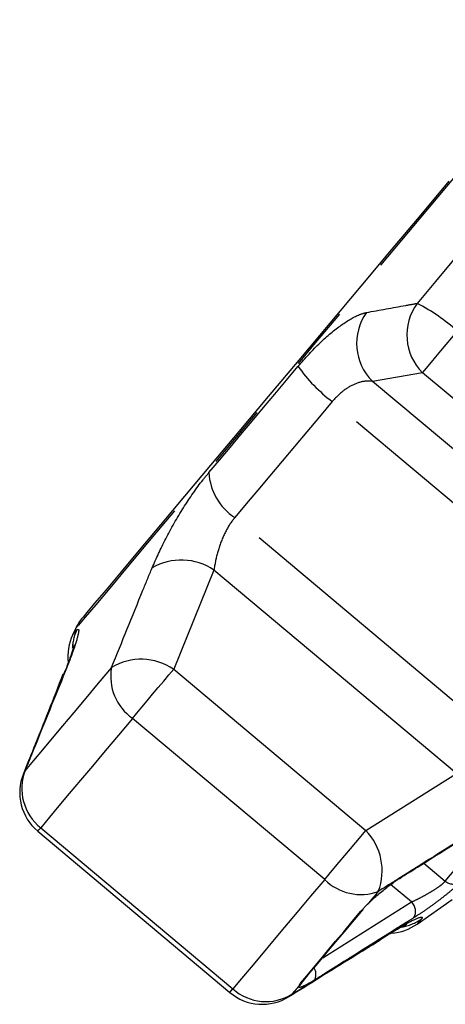
# Model space of a CAD drawing. Extents: x 25 to 412, y 96 to 254.
# Drawn here: x 307 to 315, y 231 to 250 of the extents above; entities that cross this region are included whole.
import ezdxf

# ---------------------------------------------------------------- set-up
doc = ezdxf.new("R2010")
doc.units = 0
doc.linetypes.add('PHANTOM', pattern=[12.7, 6.35, -1.27, 1.27, -1.27, 1.27, -1.27])
doc.layers.get('0').update_dxf_attribs({"linetype": 'CONTINUOUS'})

msp = doc.modelspace()

# ---------------------------------------------------------------- linework, layer by layer
at = {"color": 8, "linetype": 'PHANTOM'}
for p, q in [((314.624, 243.419), (313.63, 243.248)), ((318.431, 240.225), (314.624, 243.419)), ((318.435, 239.216), (313.63, 243.248)), ((318.179, 238.362), (312.833, 242.848)), ((316.249, 236.063), (310.903, 240.548)), ((310.49, 239.507), (309.694, 237.543)), ((315.296, 235.475), (310.49, 239.507)), ((307.513, 237.441), (307.545, 237.5)), ((309.694, 237.543), (313.5, 234.349)), ((312.685, 233.378), (308.878, 236.571)), ((306.715, 235.474), (306.752, 235.54)), ((313.5, 234.349), (315.296, 235.475)), ((307.06, 234.404), (310.866, 231.21)), ((314.647, 233.7), (315.075, 233.347)), ((314.406, 232.934), (313.992, 233.276)), ((312.646, 231.829), (314.406, 232.934)), ((313.83, 232.226), (313.777, 232.184)), ((312.171, 231.263), (312.205, 231.322)), ((312.038, 231.104), (311.979, 231.057))]:
    msp.add_line(p, q, dxfattribs=at)
at = {"color": 7, "linetype": 'CONTINUOUS'}
for p, q in [((307.748, 238.345), (307.69, 238.221)), ((307, 234.333), (310.806, 231.139)), ((314.516, 232.494), (315.214, 232.983)), ((313.403, 232.75), (313.53, 232.883)), ((313.775, 232.183), (313.945, 232.286))]:
    msp.add_line(p, q, dxfattribs=at)
at = {"color": 8, "linetype": 'PHANTOM', "flags": 128}
for points in [[(317.874, 250.413), (317.872, 250.411), (317.814, 250.342), (317.681, 250.183), (317.474, 249.936), (317.196, 249.605), (316.852, 249.195), (316.446, 248.711), (315.985, 248.162), (315.476, 247.556), (314.927, 246.901), (314.346, 246.208), (313.741, 245.488), (313.123, 244.751), (312.499, 244.008), (311.88, 243.27), (311.276, 242.55), (310.695, 241.857), (310.145, 241.203), (309.637, 240.596), (309.176, 240.047), (308.77, 239.564), (308.426, 239.153), (308.148, 238.822), (307.941, 238.575), (307.807, 238.416), (307.75, 238.348), (307.748, 238.345)], [(317.284, 248.091), (316.96, 247.705), (316.628, 247.31), (316.289, 246.906), (315.943, 246.494), (315.593, 246.076), (315.237, 245.653), (314.878, 245.224), (314.516, 244.793)], [(314.624, 243.419), (314.667, 243.471), (314.727, 243.542), (314.802, 243.631), (314.89, 243.736), (314.988, 243.852), (315.093, 243.978), (315.202, 244.108), (315.313, 244.24)], [(310.39, 241.439), (310.598, 241.687), (310.81, 241.94), (311.027, 242.198), (311.247, 242.461), (311.471, 242.727), (311.697, 242.997), (311.926, 243.269), (312.156, 243.544)], [(312.833, 242.848), (312.581, 242.548), (312.331, 242.25), (312.084, 241.955), (311.84, 241.664), (311.599, 241.377), (311.363, 241.095), (311.13, 240.819), (310.903, 240.548)], [(307.69, 238.221), (307.695, 238.228), (307.711, 238.247), (307.737, 238.278), (307.774, 238.322)], [(308.463, 237.579), (308.2, 237.267), (307.951, 236.969), (307.715, 236.688), (307.493, 236.423), (307.285, 236.175), (307.092, 235.945), (306.914, 235.733), (306.752, 235.54)], [(308.878, 236.571), (308.965, 236.675), (309.063, 236.791), (309.168, 236.917), (309.277, 237.047), (309.387, 237.179), (309.496, 237.308), (309.599, 237.43), (309.694, 237.543)], [(308.878, 236.571), (308.6, 236.24), (308.335, 235.924), (308.084, 235.625), (307.847, 235.343), (307.626, 235.079), (307.421, 234.835), (307.232, 234.61), (307.06, 234.404)], [(315.075, 233.347), (315.178, 233.469), (315.289, 233.602), (315.41, 233.746), (315.539, 233.899), (315.676, 234.063), (315.822, 234.237), (315.975, 234.419), (316.136, 234.611)], [(307, 234.333), (307.002, 234.336), (307.022, 234.359), (307.06, 234.404)], [(312.685, 233.378), (312.772, 233.481), (312.869, 233.598), (312.974, 233.723), (313.083, 233.853), (313.194, 233.985), (313.302, 234.114), (313.405, 234.236), (313.5, 234.349)], [(312.685, 233.378), (312.406, 233.046), (312.141, 232.73), (311.89, 232.431), (311.654, 232.149), (311.433, 231.886), (311.227, 231.641), (311.038, 231.416), (310.866, 231.21)], [(313.749, 233.143), (313.721, 233.11), (313.693, 233.077), (313.666, 233.044), (313.639, 233.012), (313.611, 232.979), (313.584, 232.947), (313.557, 232.915), (313.53, 232.883)], [(312.205, 231.322), (312.33, 231.471), (312.462, 231.629), (312.602, 231.795), (312.749, 231.97), (312.902, 232.153), (313.063, 232.344), (313.23, 232.543), (313.403, 232.75)], [(314.6, 232.595), (314.563, 232.551), (314.537, 232.519), (314.521, 232.5), (314.516, 232.494)], [(310.806, 231.139), (310.809, 231.142), (310.828, 231.165), (310.866, 231.21)], [(312.171, 231.263), (312.154, 231.243), (312.137, 231.222), (312.12, 231.202), (312.103, 231.182), (312.087, 231.162), (312.07, 231.143), (312.054, 231.124), (312.038, 231.104)], [(312.205, 231.322), (312.246, 231.354), (312.256, 231.365)]]:
    msp.add_lwpolyline(points, dxfattribs=at)
at = {"color": 7, "linetype": 'CONTINUOUS', "flags": 128}
for points in [[(315.144, 247.213), (314.587, 246.549), (314.003, 245.852), (313.399, 245.132), (312.785, 244.401), (312.171, 243.67), (311.567, 242.95), (310.982, 242.253), (310.426, 241.59), (309.906, 240.971), (309.433, 240.406), (309.012, 239.904), (308.65, 239.474), (308.354, 239.12), (308.127, 238.851), (307.975, 238.668), (307.897, 238.577), (307.888, 238.565)], [(312.256, 231.365), (312.381, 231.513), (312.512, 231.67), (312.651, 231.835), (312.796, 232.009), (312.949, 232.191), (313.109, 232.381), (313.275, 232.579), (313.447, 232.784)], [(313.403, 232.75), (313.438, 232.775), (313.447, 232.784)]]:
    msp.add_lwpolyline(points, dxfattribs=at)
at = {"color": 8, "linetype": 'PHANTOM'}
for centre, radius, start, end in [((315.372, 244.169), 1.059, 143.9617, 225.0841), ((312.929, 241.652), 3.518, 47.3432, 63.1898), ((314.377, 243.999), 1.059, 144.702, 225.1455), ((314.767, 245.406), 3.206, 215.4909, 232.907), ((311.544, 241.511), 1.156, 183.5489, 236.3609), ((309.844, 238.561), 1.146, 55.6415, 120.2862), ((308.662, 237.913), 0.978, 155.2725, 177.6788), ((309.05, 236.604), 1.138, 55.5989, 121.083), ((309.457, 237.4), 1.011, 169.8008, 235.0403), ((307.672, 235.18), 0.988, 158.6232, 231.7009), ((312.686, 233.553), 1.138, 338.917, 44.4008), ((313.4, 234.092), 1.011, 224.9594, 290.1994), ((315.236, 233.533), 0.247, 229.1307, 301.2191), ((314.227, 232.746), 0.259, 331.4132, 46.2093), ((314.043, 233.399), 0.978, 279.9084, 304.7221), ((312.296, 231.499), 0.217, 327.6891, 34.9865), ((311.523, 231.948), 0.988, 228.2991, 301.3769), ((312.032, 231.46), 0.241, 305.3279, 333.9809)]:
    msp.add_arc(centre, radius, start, end, dxfattribs=at)
at = {"color": 7, "linetype": 'CONTINUOUS'}
for centre, start, end in [((308.654, 237.922), 140, 155), ((308.596, 237.799), 155, 186.9217), ((307.643, 235.099), 158.0045, 230), ((313.942, 233.313), 273.9378, 305), ((311.449, 231.905), 230, 301.9955)]:
    msp.add_arc(centre, 1, start, end, dxfattribs=at)
at = {"color": 8, "linetype": 'PHANTOM'}
for points, knots in [([(313.512, 244.611), (313.771, 244.659), (314.106, 244.72), (314.44, 244.779), (314.516, 244.793)], [0, 0, 0, 0, 0.775381, 1, 1, 1, 1]), ([(312.156, 243.544), (312.303, 243.708), (312.593, 244.033), (313.026, 244.386), (313.332, 244.564), (313.469, 244.6), (313.512, 244.611)], [0, 0, 0, 0, 0.288695, 0.57427, 0.863721, 1, 1, 1, 1]), ([(313.63, 243.248), (313.598, 243.252), (313.502, 243.261), (313.31, 243.216), (313.057, 243.082), (312.907, 242.925), (312.833, 242.848)], [0, 0, 0, 0, 0.144251, 0.443473, 0.725515, 1, 1, 1, 1]), ([(309.266, 239.551), (309.35, 239.74), (309.519, 240.122), (309.878, 240.748), (310.182, 241.186), (310.352, 241.393), (310.39, 241.439)], [0, 0, 0, 0, 0.303776, 0.611411, 0.912924, 1, 1, 1, 1]), ([(310.903, 240.548), (310.885, 240.526), (310.803, 240.423), (310.672, 240.187), (310.547, 239.839), (310.509, 239.619), (310.49, 239.507)], [0, 0, 0, 0, 0.082329, 0.371653, 0.681064, 1, 1, 1, 1]), ([(308.463, 237.579), (308.669, 238.089), (308.936, 238.746), (309.205, 239.403), (309.266, 239.551)], [0, 0, 0, 0, 0.775381, 1, 1, 1, 1]), ([(307.774, 238.322), (307.793, 238.333), (307.83, 238.356), (307.779, 238.132), (307.673, 237.819), (307.576, 237.577), (307.545, 237.5)], [0, 0, 0, 0, 0.288696, 0.57427, 0.863721, 1, 1, 1, 1]), ([(307.545, 237.5), (307.34, 236.994), (307.075, 236.341), (306.811, 235.687), (306.752, 235.54)], [0, 0, 0, 0, 0.775381, 1, 1, 1, 1]), ([(315.551, 234.277), (315.085, 233.983), (314.485, 233.604), (313.884, 233.228), (313.749, 233.143)], [0, 0, 0, 0, 0.7753814, 1, 1, 1, 1]), ([(314.406, 232.934), (314.421, 232.94), (314.484, 232.969), (314.605, 233.029), (314.763, 233.117), (314.903, 233.204), (315.017, 233.285), (315.056, 233.326), (315.075, 233.347)], [0, 0, 0, 0, 0.062864, 0.266102, 0.460514, 0.64474, 0.823124, 1, 1, 1, 1]), ([(315.364, 233.322), (315.335, 233.291), (315.277, 233.23), (315.12, 233.097), (314.929, 232.949), (314.717, 232.796), (314.556, 232.687), (314.474, 232.635), (314.454, 232.622)], [0, 0, 0, 0, 0.182224, 0.36396, 0.54831, 0.739807, 0.938493, 1, 1, 1, 1]), ([(314.454, 232.622), (314.339, 232.55), (313.762, 232.186), (313.103, 231.773), (312.559, 231.434), (312.479, 231.384)], [0, 0, 0, 0, 0.1756585, 0.878294, 1, 1, 1, 1]), ([(313.83, 232.226), (313.984, 232.319), (314.292, 232.507), (314.565, 232.635), (314.633, 232.64), (314.606, 232.603), (314.6, 232.595)], [0, 0, 0, 0, 0.303776, 0.611412, 0.912925, 1, 1, 1, 1]), ([(312.038, 231.104), (312.502, 231.394), (313.1, 231.767), (313.696, 232.142), (313.83, 232.226)], [0, 0, 0, 0, 0.77538, 1, 1, 1, 1]), ([(312.479, 231.384), (312.421, 231.349), (312.305, 231.279), (312.198, 231.234), (312.165, 231.238), (312.17, 231.259), (312.171, 231.263)], [0, 0, 0, 0, 0.304236, 0.609139, 0.909321, 1, 1, 1, 1])]:
    msp.add_open_spline(points, degree=3, knots=knots, dxfattribs=at)
at = {"color": 7, "linetype": 'CONTINUOUS'}
for points, knots in [([(307.724, 238.027), (307.724, 238.025), (307.722, 238.018), (307.697, 237.93), (307.654, 237.802), (307.607, 237.681), (307.59, 237.637)], [0, 0, 0, 0, 0.160136, 0.442745, 0.800084, 1, 1, 1, 1]), ([(307.59, 237.637), (307.575, 237.596), (307.554, 237.538), (307.521, 237.46), (307.511, 237.437)], [0, 0, 0, 0, 0.692459, 1, 1, 1, 1]), ([(307.5, 237.444), (307.308, 236.955), (307.049, 236.298), (306.784, 235.642), (306.716, 235.474)], [0, 0, 0, 0, 0.743423, 1, 1, 1, 1]), ([(307.514, 237.44), (307.327, 236.982), (307.059, 236.327), (306.796, 235.67), (306.717, 235.473)], [0, 0, 0, 0, 0.700078, 1, 1, 1, 1]), ([(314.172, 233.401), (314.288, 233.474), (314.871, 233.84), (315.489, 234.23), (315.99, 234.547), (316.025, 234.57)], [0, 0, 0, 0, 0.18843, 0.942151, 1, 1, 1, 1]), ([(313.53, 232.883), (313.536, 232.888), (313.593, 232.945), (313.718, 233.061), (313.916, 233.224), (314.071, 233.337), (314.152, 233.388), (314.172, 233.401)], [0, 0, 0, 0, 0.0300162, 0.3163373, 0.6058933, 0.9024195, 1, 1, 1, 1]), ([(313.945, 232.286), (313.972, 232.303), (314.081, 232.37), (314.205, 232.438), (314.309, 232.49), (314.314, 232.492), (314.316, 232.493)], [0, 0, 0, 0, 0.128535, 0.511882, 0.830669, 1, 1, 1, 1]), ([(311.978, 231.057), (312.396, 231.32), (312.994, 231.696), (313.598, 232.064), (313.781, 232.175)], [0, 0, 0, 0, 0.698154, 1, 1, 1, 1]), ([(312.248, 231.355), (312.248, 231.354), (312.247, 231.352), (312.252, 231.36), (312.257, 231.366)], [0, 0, 0, 0, 0.171859, 1, 1, 1, 1])]:
    msp.add_open_spline(points, degree=3, knots=knots, dxfattribs=at)

doc.saveas('drawing.dxf')
